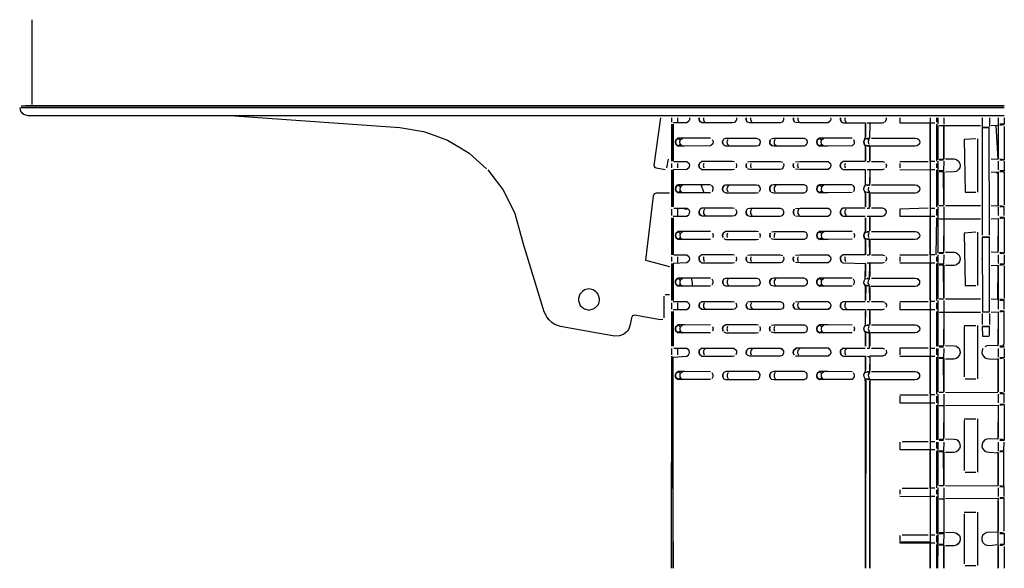
# Model space of a CAD drawing. Units: millimetres. Extents: x -5315 to -1635, y -941 to 2864.
# Drawn here: x -3132 to -2762, y 389 to 595 of the extents above; entities that cross this region are included whole.
import ezdxf

# ---------------------------------------------------------------- set-up
doc = ezdxf.new("R2010")
doc.units = ezdxf.units.MM
for name, color, linetype in [('Default', 7, 'Continuous'), ('TIOM48R-뒷벽', 7, 'Continuous'), ('TIOM48R-선반가격표254', 7, 'Continuous'), ('TIOM48R-선반받침254', 7, 'Continuous'), ('TIOM48R-후레임기둥', 7, 'Continuous')]:
    doc.layers.add(name, color=color, linetype=linetype)

# ---------------------------------------------------------------- blocks, each defined once
blk = doc.blocks.new('SE')
at = {"layer": 'TIOM48R-뒷벽', "color": 7, "linetype": 'Continuous'}
for points in [[(-2887.3, 558.14), (-2887.3, 556.51)], [(-2880.58, 558.14), (-2880.58, 557.33), (-2880.74, 556.85), (-2881.55, 556.23), (-2886.62, 556.23)], [(-2885, 558.14), (-2885, 556.51)], [(-2876.89, 558.14), (-2876.89, 557.33), (-2876.49, 556.51), (-2876.89, 557.33), (-2876.89, 558.14)], [(-2862.9, 558.14), (-2862.9, 557.33), (-2863.6, 556.34), (-2864.42, 556.23), (-2875.84, 556.23), (-2876.82, 556.98)], [(-2875.26, 558.14), (-2875.26, 557.33), (-2874.87, 556.51)], [(-2859.21, 558.14), (-2859.21, 557.33), (-2858.82, 556.51), (-2859.21, 557.33), (-2859.21, 558.14)], [(-2845.23, 558.14), (-2845.22, 557.33), (-2845.65, 556.47), (-2846.46, 556.23), (-2857.89, 556.23), (-2858.76, 556.43)], [(-2857.58, 558.14), (-2857.59, 557.33), (-2857.19, 556.51)], [(-2841.53, 558.14), (-2841.54, 557.33), (-2841.14, 556.51), (-2841.54, 557.33), (-2841.53, 558.14)], [(-2827.55, 558.14), (-2827.54, 557.33), (-2827.69, 556.86), (-2828.51, 556.24), (-2839.12, 556.23), (-2840.75, 556.3)], [(-2839.91, 558.14), (-2839.91, 557.33), (-2839.51, 556.51)], [(-2823.85, 558.14), (-2823.86, 557.33), (-2823.46, 556.51), (-2823.86, 557.33), (-2823.85, 558.14)], [(-2822.23, 558.14), (-2822.23, 557.33), (-2821.83, 556.51)], [(-2806.68, 558.14), (-2806.67, 557.33), (-2807.23, 556.51)], [(-2801.57, 558.14), (-2801.57, 556.23), (-2790.21, 556.23), (-2790.21, 541.82), (-2790.21, 555.7)], [(-2790.2, 558.14), (-2790.16, 556.23), (-2788.52, 556.23)], [(-2787.9, 558.14), (-2787.9, 556.51)], [(-2887.3, 555.7), (-2887.3, 541.82)], [(-2886.62, 555.7), (-2886.62, 541.82), (-2886.62, 555.7)], [(-2823.61, 556.73), (-2822.8, 556.23), (-2814.51, 556.23), (-2814.51, 550.8)], [(-2812.88, 556.23), (-2813.01, 550.32), (-2813.82, 550.32), (-2814.8, 549.98), (-2815.07, 549.17), (-2814.97, 548.35)], [(-2814.51, 547.54), (-2814.51, 541.82), (-2814.51, 547.54), (-2814.97, 548.35), (-2815.07, 549.17), (-2814.51, 550.8), (-2814.51, 555.7)], [(-2813.82, 556.23), (-2812.88, 556.23), (-2808.11, 556.23), (-2807.29, 556.45)], [(-2812.88, 555.7), (-2813.01, 550.44), (-2813.82, 550.38)], [(-2787.9, 555.7), (-2787.9, 541.82)], [(-2884.89, 547.54), (-2885.69, 548.35), (-2885.77, 549.17), (-2885.48, 549.98), (-2885.77, 549.17), (-2885.69, 548.35), (-2884.89, 547.54)], [(-2872.58, 550.42), (-2882.37, 550.48), (-2884.82, 550.45), (-2885.63, 549.77), (-2884.82, 550.45), (-2884, 549.78), (-2883.19, 550.45)], [(-2871.99, 549.98), (-2871.7, 549.17), (-2871.78, 548.35), (-2872.58, 547.53), (-2882.37, 547.48), (-2884.82, 547.51), (-2885.63, 548.19), (-2884.82, 547.51), (-2884, 548.18), (-2883.27, 547.54), (-2884.06, 548.35), (-2884.14, 549.17), (-2883.86, 549.98)], [(-2867.22, 547.54), (-2868.01, 548.35), (-2868.09, 549.17), (-2867.81, 549.98), (-2868.09, 549.17), (-2868.01, 548.35), (-2867.22, 547.54)], [(-2867.68, 550.16), (-2866.86, 550.48), (-2855.44, 550.48), (-2854.31, 549.98), (-2854.02, 549.17), (-2854.1, 548.35), (-2854.62, 547.64), (-2855.44, 547.48), (-2866.86, 547.48), (-2867.68, 547.8)], [(-2866.18, 549.98), (-2866.47, 549.17), (-2866.38, 548.35), (-2865.59, 547.54)], [(-2836.67, 547.92), (-2837.49, 547.48), (-2848.91, 547.48), (-2849.54, 547.54), (-2850.33, 548.35), (-2850.41, 549.17), (-2850.13, 549.98), (-2850.41, 549.17), (-2850.33, 548.35), (-2849.54, 547.54)], [(-2849.73, 550.35), (-2848.91, 550.48), (-2837.49, 550.48), (-2836.63, 549.98), (-2836.34, 549.17), (-2836.43, 548.35), (-2837.22, 547.54)], [(-2848.5, 549.98), (-2848.79, 549.17), (-2848.7, 548.35), (-2847.91, 547.54)], [(-2831.86, 547.54), (-2832.65, 548.35), (-2832.74, 549.17), (-2832.45, 549.98), (-2832.74, 549.17), (-2832.65, 548.35), (-2831.86, 547.54)], [(-2819.53, 550.42), (-2828.51, 550.48), (-2831.77, 550.45), (-2832.59, 549.78), (-2831.77, 550.45), (-2830.96, 549.79), (-2830.14, 550.46)], [(-2818.95, 549.98), (-2818.67, 549.17), (-2818.75, 548.35), (-2819.53, 547.54), (-2828.51, 547.48), (-2831.77, 547.5), (-2832.59, 548.17), (-2831.77, 547.5), (-2830.96, 548.17), (-2830.23, 547.54), (-2831.03, 548.35), (-2831.11, 549.17), (-2830.82, 549.98)], [(-2813.82, 547.64), (-2813.01, 547.78), (-2813.82, 547.64), (-2814.64, 547.79)], [(-2813.01, 550.44), (-2813.82, 550.32), (-2813.17, 549.98), (-2813.44, 549.17), (-2813.34, 548.35)], [(-2812.88, 547.51), (-2812.88, 541.82), (-2812.88, 546.72), (-2813.01, 547.54), (-2813.82, 547.57), (-2813.01, 547.52)], [(-2812.19, 550.48), (-2795.87, 550.48), (-2795.05, 550.34), (-2794.52, 549.98), (-2794.12, 549.17), (-2794.24, 548.34), (-2795.05, 547.62), (-2795.87, 547.48), (-2812.57, 547.48)], [(-2887.3, 541.01), (-2887.3, 539.37)], [(-2886.45, 541.73), (-2881.55, 541.73), (-2880.66, 541.01), (-2880.51, 540.19), (-2880.74, 539.35), (-2881.55, 538.73), (-2886.62, 538.56), (-2886.62, 524.69), (-2886.62, 538.56)], [(-2885, 541.01), (-2885, 539.37)], [(-2863.6, 541.62), (-2864.42, 541.73), (-2875.84, 541.73), (-2876.8, 541.01), (-2876.96, 540.19), (-2876.75, 539.37), (-2876.96, 540.19), (-2876.8, 541.01)], [(-2876.82, 539.48), (-2875.84, 538.73), (-2864.42, 538.73), (-2863.6, 538.84)], [(-2875.18, 541.01), (-2875.33, 540.19), (-2875.12, 539.37)], [(-2862.99, 541.01), (-2862.83, 540.19), (-2863.04, 539.37)], [(-2859.13, 541.01), (-2859.28, 540.19), (-2859.07, 539.37), (-2859.28, 540.19), (-2859.13, 541.01)], [(-2845.31, 541.01), (-2845.15, 540.19), (-2845.65, 538.97), (-2846.46, 538.73), (-2857.89, 538.73), (-2858.76, 538.93)], [(-2858.7, 541.55), (-2857.89, 541.73), (-2846.46, 541.73), (-2845.65, 541.49)], [(-2857.5, 541.01), (-2857.66, 540.19), (-2857.45, 539.37)], [(-2841.45, 541.01), (-2841.6, 540.19), (-2841.4, 539.37), (-2841.6, 540.19), (-2841.45, 541.01)], [(-2840.75, 541.65), (-2839.12, 541.73), (-2828.51, 541.72), (-2827.63, 541.01), (-2827.48, 540.19), (-2827.69, 539.36), (-2828.51, 538.74), (-2839.12, 538.73), (-2840.75, 538.8)], [(-2839.82, 541.01), (-2839.98, 540.19), (-2839.77, 539.37)], [(-2814.64, 541.73), (-2822.8, 541.73), (-2823.77, 541.01), (-2823.93, 540.19), (-2823.72, 539.37), (-2823.93, 540.19), (-2823.77, 541.01)], [(-2822.15, 541.01), (-2822.3, 540.19), (-2822.09, 539.37)], [(-2813.82, 541.73), (-2813.01, 541.73)], [(-2812.19, 541.73), (-2808.11, 541.73), (-2807.29, 541.51)], [(-2806.79, 541.01), (-2806.58, 540.19), (-2806.87, 539.37)], [(-2801.57, 541.73), (-2790.97, 541.73)], [(-2801.57, 541.01), (-2801.57, 539.37)], [(-2788.52, 541.73), (-2790.2, 541.73), (-2790.21, 538.73), (-2790.2, 524.23), (-2790.16, 521.23), (-2788.52, 521.23)], [(-2787.9, 541.01), (-2787.9, 539.37)], [(-2887.3, 538.56), (-2887.3, 524.69)], [(-2823.61, 539.23), (-2822.8, 538.73), (-2814.64, 538.73)], [(-2814.51, 529.58), (-2814.51, 524.69), (-2814.51, 529.58), (-2814.73, 530.4), (-2815.07, 531.21), (-2814.99, 532.03), (-2814.51, 532.85), (-2814.51, 538.56)], [(-2812.88, 538.73), (-2813.01, 532.82), (-2813.82, 532.82), (-2814.51, 532.82), (-2814.51, 538.73)], [(-2813.82, 538.73), (-2812.88, 538.73), (-2808.11, 538.73), (-2807.29, 538.95)], [(-2812.88, 538.56), (-2812.88, 533.66)], [(-2801.57, 538.73), (-2790.21, 538.56), (-2790.21, 524.69)], [(-2790.16, 538.73), (-2788.52, 538.73)], [(-2787.9, 538.56), (-2787.9, 524.69)], [(-2885.09, 532.85), (-2885.7, 532.03), (-2885.76, 531.21), (-2885.43, 530.4), (-2885.76, 531.21), (-2885.7, 532.03), (-2885.09, 532.85)], [(-2872.58, 532.92), (-2882.37, 532.98), (-2884.82, 532.95), (-2885.63, 532.27), (-2884.82, 532.95), (-2884, 532.28), (-2883.19, 532.95)], [(-2883.47, 532.85), (-2884.07, 532.03), (-2884.13, 531.21), (-2883.8, 530.4)], [(-2872.37, 532.85), (-2871.77, 532.03), (-2871.71, 531.21), (-2872.04, 530.4)], [(-2867.42, 532.85), (-2868.02, 532.03), (-2868.08, 531.21), (-2867.75, 530.4), (-2868.08, 531.21), (-2868.02, 532.03), (-2867.42, 532.85)], [(-2867.68, 532.66), (-2866.86, 532.98), (-2855.44, 532.98), (-2854.62, 532.82)], [(-2865.79, 532.85), (-2866.4, 532.03), (-2866.45, 531.21), (-2866.13, 530.4)], [(-2854.7, 532.85), (-2854.09, 532.03), (-2854.04, 531.21), (-2854.36, 530.4)], [(-2849.92, 530.18), (-2848.91, 529.98), (-2837.49, 529.98), (-2836.67, 530.42), (-2836.36, 531.21), (-2836.41, 532.03), (-2836.67, 532.54), (-2837.49, 532.98), (-2848.91, 532.98), (-2849.74, 532.85), (-2850.35, 532.03), (-2850.4, 531.21), (-2850.07, 530.4), (-2850.4, 531.21), (-2850.35, 532.03), (-2849.74, 532.85)], [(-2848.11, 532.85), (-2848.72, 532.03), (-2848.77, 531.21), (-2848.45, 530.4)], [(-2832.06, 532.85), (-2832.67, 532.03), (-2832.72, 531.21), (-2832.4, 530.4), (-2832.72, 531.21), (-2832.67, 532.03), (-2832.06, 532.85)], [(-2819.53, 532.92), (-2828.51, 532.98), (-2831.77, 532.95), (-2832.59, 532.28), (-2831.77, 532.95), (-2830.96, 532.29), (-2830.14, 532.96)], [(-2830.43, 532.85), (-2831.04, 532.03), (-2831.1, 531.21), (-2830.77, 530.4)], [(-2819.34, 532.85), (-2818.73, 532.03), (-2818.68, 531.21), (-2819.01, 530.4)], [(-2813.82, 524.23), (-2813.01, 524.23), (-2813.01, 530.04), (-2813.82, 530.07), (-2813.01, 530.28), (-2813.82, 530.14), (-2814.73, 530.4), (-2815.07, 531.21), (-2814.99, 532.03)], [(-2813.82, 532.88), (-2813.01, 532.94), (-2813.82, 532.82), (-2813.01, 532.82)], [(-2813.37, 532.03), (-2813.44, 531.21), (-2813.01, 530.14), (-2813.82, 530.14)], [(-2812.19, 532.98), (-2795.87, 532.98), (-2795.05, 532.84), (-2794.21, 532.03), (-2794.14, 531.21), (-2794.6, 530.4)], [(-2872.58, 530.03), (-2882.37, 529.98), (-2884.82, 530.01), (-2885.63, 530.69), (-2884.82, 530.01), (-2884, 530.68), (-2883.19, 530)], [(-2867.68, 530.3), (-2866.86, 529.98), (-2855.44, 529.98), (-2854.62, 530.14)], [(-2819.53, 530.04), (-2828.51, 529.98), (-2831.77, 530), (-2832.59, 530.67), (-2831.77, 530), (-2830.96, 530.67), (-2830.14, 530)], [(-2812.88, 529.58), (-2812.88, 524.69)], [(-2812.57, 529.98), (-2795.87, 529.98), (-2795.05, 530.12), (-2794.24, 530.84)], [(-2887.3, 523.87), (-2887.3, 521.42)], [(-2886.62, 521.23), (-2881.55, 521.23), (-2880.74, 521.85)], [(-2886.45, 524.23), (-2881.55, 524.23), (-2880.92, 523.87), (-2880.56, 523.05), (-2880.59, 522.24), (-2881.05, 521.42)], [(-2885, 523.87), (-2885, 521.42)], [(-2863.6, 524.12), (-2864.42, 524.23), (-2875.84, 524.23), (-2876.55, 523.87), (-2876.9, 523.05), (-2876.87, 522.24), (-2876.41, 521.42), (-2876.87, 522.24), (-2876.9, 523.05), (-2876.55, 523.87)], [(-2863.24, 523.87), (-2862.89, 523.05), (-2862.92, 522.24), (-2863.6, 521.34), (-2864.42, 521.23), (-2875.84, 521.23), (-2876.82, 521.98)], [(-2874.92, 523.87), (-2875.28, 523.05), (-2875.25, 522.24), (-2874.79, 521.42)], [(-2858.87, 523.87), (-2859.23, 523.05), (-2859.2, 522.24), (-2858.74, 521.42), (-2859.2, 522.24), (-2859.23, 523.05), (-2858.87, 523.87)], [(-2858.76, 521.43), (-2857.89, 521.23), (-2846.46, 521.23), (-2845.65, 521.47)], [(-2858.7, 524.05), (-2857.89, 524.23), (-2846.46, 524.23), (-2845.57, 523.87), (-2845.21, 523.05), (-2845.24, 522.24), (-2845.7, 521.42)], [(-2857.24, 523.87), (-2857.6, 523.05), (-2857.57, 522.24), (-2857.11, 521.42)], [(-2841.19, 523.87), (-2841.55, 523.05), (-2841.52, 522.24), (-2841.06, 521.42), (-2841.52, 522.24), (-2841.55, 523.05), (-2841.19, 523.87)], [(-2840.75, 524.15), (-2839.12, 524.23), (-2828.51, 524.22), (-2827.89, 523.87), (-2827.53, 523.05), (-2827.56, 522.24), (-2828.02, 521.42)], [(-2840.75, 521.3), (-2839.12, 521.23), (-2828.51, 521.24), (-2827.69, 521.86)], [(-2839.57, 523.87), (-2839.92, 523.05), (-2839.89, 522.24), (-2839.43, 521.42)], [(-2814.64, 524.23), (-2822.8, 524.23), (-2823.51, 523.87), (-2823.87, 523.05), (-2823.84, 522.24), (-2823.38, 521.42), (-2823.84, 522.24), (-2823.87, 523.05), (-2823.51, 523.87)], [(-2823.61, 521.73), (-2822.8, 521.23), (-2814.64, 521.23)], [(-2821.89, 523.87), (-2822.25, 523.05), (-2822.21, 522.24), (-2821.76, 521.42)], [(-2813.82, 521.23), (-2812.88, 521.23), (-2808.11, 521.23), (-2807.35, 521.42), (-2806.7, 522.24), (-2806.65, 523.05), (-2807.16, 523.87), (-2808.11, 524.23), (-2812.19, 524.23)], [(-2812.88, 521.23), (-2812.88, 515.71), (-2812.88, 520.61)], [(-2790.97, 524.23), (-2801.57, 523.87), (-2801.57, 521.23), (-2790.21, 521.23), (-2790.21, 506.73), (-2790.21, 520.61)], [(-2790.16, 524.23), (-2788.52, 524.23)], [(-2787.9, 523.87), (-2787.9, 521.42)], [(-2887.3, 520.61), (-2887.3, 506.73)], [(-2886.62, 520.61), (-2886.62, 506.73), (-2886.62, 520.61)], [(-2814.51, 512.64), (-2814.51, 506.73), (-2814.51, 512.45), (-2814.94, 513.26), (-2815.07, 514.08), (-2814.87, 514.89), (-2814.51, 515.71), (-2814.51, 520.61)], [(-2814.51, 520.61), (-2814.51, 515.71)], [(-2787.9, 520.61), (-2788.07, 506.73)], [(-2885.55, 514.89), (-2885.79, 514.08), (-2885.67, 513.26), (-2885.79, 514.08), (-2885.55, 514.89)], [(-2872.58, 515.42), (-2882.37, 515.48), (-2884.82, 515.45), (-2885.63, 514.77), (-2884.82, 515.45), (-2884, 514.78), (-2883.19, 515.45)], [(-2883.92, 514.89), (-2884.16, 514.08), (-2884.04, 513.26)], [(-2871.92, 514.89), (-2871.68, 514.08), (-2871.8, 513.26)], [(-2854.62, 515.32), (-2855.44, 515.48), (-2866.86, 515.48), (-2867.87, 514.89), (-2868.11, 514.08), (-2867.99, 513.26), (-2868.11, 514.08), (-2867.87, 514.89)], [(-2866.24, 514.89), (-2866.48, 514.08), (-2866.37, 513.26)], [(-2854.24, 514.89), (-2854, 514.08), (-2854.12, 513.26)], [(-2850.19, 514.89), (-2850.43, 514.08), (-2850.31, 513.26), (-2850.43, 514.08), (-2850.19, 514.89)], [(-2836.57, 514.89), (-2836.33, 514.08), (-2836.67, 512.92), (-2837.49, 512.48), (-2848.91, 512.48), (-2849.92, 512.68)], [(-2849.73, 515.35), (-2848.91, 515.48), (-2837.49, 515.48), (-2836.67, 515.04)], [(-2848.56, 514.89), (-2848.8, 514.08), (-2848.69, 513.26)], [(-2832.51, 514.89), (-2832.75, 514.08), (-2832.64, 513.26), (-2832.75, 514.08), (-2832.51, 514.89)], [(-2819.53, 515.42), (-2828.51, 515.48), (-2831.77, 515.45), (-2832.59, 514.78), (-2831.77, 515.45), (-2830.96, 514.79), (-2830.14, 515.46)], [(-2830.89, 514.89), (-2831.13, 514.08), (-2831.01, 513.26)], [(-2818.89, 514.89), (-2818.65, 514.08), (-2818.77, 513.26)], [(-2813.82, 515.38), (-2813.01, 515.44), (-2813.82, 515.32), (-2813.01, 515.32), (-2813.82, 515.32), (-2814.87, 514.89), (-2815.07, 514.08), (-2814.94, 513.26)], [(-2813.25, 514.89), (-2813.44, 514.08), (-2813.31, 513.26)], [(-2812.19, 515.48), (-2795.87, 515.48), (-2795.05, 515.34), (-2794.43, 514.89), (-2794.09, 514.08), (-2794.24, 513.34), (-2795.05, 512.62), (-2795.87, 512.48), (-2812.57, 512.48)], [(-2872.58, 512.53), (-2882.37, 512.48), (-2884.82, 512.51), (-2885.63, 513.19), (-2884.82, 512.51), (-2884, 513.18), (-2883.19, 512.5)], [(-2867.68, 512.8), (-2866.86, 512.48), (-2855.44, 512.48), (-2854.62, 512.64)], [(-2819.53, 512.54), (-2828.51, 512.48), (-2831.77, 512.5), (-2832.59, 513.17), (-2831.77, 512.5), (-2830.96, 513.17), (-2830.14, 512.5)], [(-2813.82, 512.64), (-2813.01, 512.78), (-2813.82, 512.64), (-2814.64, 512.79)], [(-2812.88, 512.51), (-2812.88, 506.73), (-2813.01, 512.54), (-2813.82, 512.57), (-2813.01, 512.52)], [(-2886.45, 506.73), (-2881.55, 506.73), (-2880.74, 506.11)], [(-2863.6, 506.62), (-2864.42, 506.73), (-2875.84, 506.73), (-2876.84, 505.92), (-2876.94, 505.1), (-2876.69, 504.28), (-2876.94, 505.1), (-2876.84, 505.92)], [(-2858.7, 506.55), (-2857.89, 506.73), (-2846.46, 506.73), (-2845.65, 506.49)], [(-2840.75, 506.65), (-2839.12, 506.73), (-2828.51, 506.72), (-2827.69, 506.1)], [(-2814.64, 506.73), (-2822.8, 506.73), (-2823.8, 505.92), (-2823.91, 505.1), (-2823.65, 504.28), (-2823.91, 505.1), (-2823.8, 505.92)], [(-2813.82, 506.73), (-2813.01, 506.73)], [(-2812.19, 506.73), (-2808.11, 506.73), (-2807.29, 506.51)], [(-2801.57, 506.73), (-2790.97, 506.73)], [(-2788.52, 506.73), (-2790.2, 506.73), (-2790.21, 503.73), (-2790.21, 489.6), (-2790.21, 503.47)], [(-2887.3, 505.92), (-2887.3, 504.28)], [(-2887.3, 503.47), (-2887.3, 489.6)], [(-2880.63, 505.92), (-2880.53, 505.1), (-2880.74, 504.35), (-2881.55, 503.73), (-2886.62, 503.47), (-2886.62, 489.6), (-2886.62, 503.47)], [(-2885, 505.92), (-2885, 503.73)], [(-2876.82, 504.48), (-2875.84, 503.73), (-2864.42, 503.73), (-2863.6, 503.84)], [(-2875.21, 505.92), (-2875.32, 505.1), (-2875.06, 504.28)], [(-2862.95, 505.92), (-2862.85, 505.1), (-2863.1, 504.28)], [(-2859.16, 505.92), (-2859.26, 505.1), (-2859.01, 504.28), (-2859.26, 505.1), (-2859.16, 505.92)], [(-2845.28, 505.92), (-2845.17, 505.1), (-2845.65, 503.97), (-2846.46, 503.73), (-2857.89, 503.73), (-2858.76, 503.93)], [(-2857.53, 505.92), (-2857.64, 505.1), (-2857.38, 504.28)], [(-2841.48, 505.92), (-2841.59, 505.1), (-2841.33, 504.28), (-2841.59, 505.1), (-2841.48, 505.92)], [(-2827.6, 505.92), (-2827.49, 505.1), (-2827.69, 504.36), (-2828.51, 503.74), (-2839.12, 503.73), (-2840.75, 503.8)], [(-2839.85, 505.92), (-2839.96, 505.1), (-2839.71, 504.28)], [(-2823.61, 504.23), (-2822.8, 503.73), (-2814.51, 503.47), (-2814.51, 498.57)], [(-2822.18, 505.92), (-2822.28, 505.1), (-2822.03, 504.28)], [(-2814.4, 495.13), (-2814.51, 489.6), (-2814.51, 494.49), (-2814.66, 495.31), (-2815.06, 496.12), (-2815.02, 496.94), (-2814.57, 497.76), (-2814.51, 503.47)], [(-2813.82, 503.73), (-2812.88, 503.73), (-2808.11, 503.73), (-2807.29, 503.95)], [(-2812.88, 494.49), (-2812.88, 489.6), (-2813.01, 495.04), (-2813.82, 495.07), (-2813.03, 495.31), (-2813.43, 496.12), (-2813.4, 496.94), (-2812.94, 497.76), (-2812.88, 503.73)], [(-2812.88, 503.47), (-2812.88, 498.57)], [(-2806.75, 505.92), (-2806.6, 505.1), (-2806.96, 504.28)], [(-2801.57, 505.92), (-2801.57, 504.28)], [(-2801.57, 503.73), (-2790.16, 503.73), (-2788.52, 503.73)], [(-2787.9, 505.92), (-2787.9, 504.28)], [(-2787.9, 503.47), (-2787.9, 489.6)], [(-2885.29, 497.76), (-2885.72, 496.94), (-2885.74, 496.12), (-2885.37, 495.31), (-2885.74, 496.12), (-2885.72, 496.94), (-2885.29, 497.76)], [(-2872.58, 497.92), (-2882.37, 497.98), (-2884.82, 497.95), (-2885.63, 497.27), (-2884.82, 497.95), (-2884, 497.28), (-2883.19, 497.95)], [(-2872.58, 495.03), (-2882.37, 494.98), (-2884.82, 495.01), (-2885.63, 495.69), (-2884.82, 495.01), (-2884, 495.68), (-2883.19, 495)], [(-2883.66, 497.76), (-2884.09, 496.94), (-2884.11, 496.12), (-2883.74, 495.31)], [(-2872.18, 497.76), (-2871.75, 496.94), (-2871.73, 496.12), (-2872.1, 495.31)], [(-2867.61, 497.76), (-2868.04, 496.94), (-2868.06, 496.12), (-2867.69, 495.31), (-2868.06, 496.12), (-2868.04, 496.94), (-2867.61, 497.76), (-2866.86, 497.98), (-2855.44, 497.98), (-2854.5, 497.76), (-2854.07, 496.94), (-2854.05, 496.12), (-2854.62, 495.14), (-2855.44, 494.98), (-2866.86, 494.98), (-2867.68, 495.3)], [(-2865.99, 497.76), (-2866.41, 496.94), (-2866.43, 496.12), (-2866.06, 495.31)], [(-2836.67, 497.54), (-2837.49, 497.98), (-2848.91, 497.98), (-2849.93, 497.76), (-2850.36, 496.94), (-2850.38, 496.12), (-2850.01, 495.31), (-2850.38, 496.12), (-2850.36, 496.94), (-2849.93, 497.76)], [(-2836.82, 497.76), (-2836.4, 496.94), (-2836.37, 496.12), (-2836.67, 495.42), (-2837.49, 494.98), (-2848.91, 494.98), (-2849.92, 495.18)], [(-2848.31, 497.76), (-2848.74, 496.94), (-2848.76, 496.12), (-2848.38, 495.31)], [(-2832.26, 497.76), (-2832.68, 496.94), (-2832.7, 496.12), (-2832.33, 495.31), (-2832.7, 496.12), (-2832.68, 496.94), (-2832.26, 497.76)], [(-2819.53, 497.92), (-2828.51, 497.98), (-2831.77, 497.95), (-2832.59, 497.28), (-2831.77, 497.95), (-2830.96, 497.29), (-2830.14, 497.96)], [(-2819.53, 495.04), (-2828.51, 494.98), (-2831.77, 495), (-2832.59, 495.67), (-2831.77, 495), (-2830.96, 495.67), (-2830.14, 495)], [(-2830.63, 497.76), (-2831.06, 496.94), (-2831.08, 496.12), (-2830.71, 495.31)], [(-2819.15, 497.76), (-2818.72, 496.94), (-2818.7, 496.12), (-2819.07, 495.31)], [(-2813.82, 495.14), (-2813.01, 495.28), (-2813.82, 495.14), (-2814.66, 495.31), (-2815.06, 496.12), (-2815.02, 496.94), (-2814.57, 497.76)], [(-2814.64, 497.67), (-2813.82, 497.82), (-2813.01, 497.94), (-2813.82, 497.88)], [(-2813.01, 497.94), (-2813.82, 497.82), (-2813.01, 497.82)], [(-2812.57, 494.98), (-2795.87, 494.98), (-2795.05, 495.12), (-2794.24, 495.84)], [(-2812.19, 497.98), (-2795.87, 497.98), (-2795.05, 497.84), (-2794.24, 497.12)], [(-2794.79, 497.76), (-2794.19, 496.94), (-2794.16, 496.12), (-2794.69, 495.31)], [(-2887.3, 488.78), (-2887.3, 486.33)], [(-2886.62, 489.23), (-2881.55, 489.23), (-2880.86, 488.78), (-2880.55, 487.96), (-2880.61, 487.15), (-2881.29, 486.33)], [(-2885, 488.78), (-2885, 486.33)], [(-2876.18, 486.33), (-2876.86, 487.15), (-2876.92, 487.96), (-2876.61, 488.78), (-2876.92, 487.96), (-2876.86, 487.15), (-2876.18, 486.33)], [(-2863.18, 488.78), (-2862.87, 487.96), (-2862.93, 487.15), (-2863.6, 486.34), (-2864.42, 486.23), (-2875.84, 486.23), (-2876.82, 486.98)], [(-2876.66, 488.72), (-2875.84, 489.23), (-2864.42, 489.23), (-2863.6, 489.12)], [(-2874.98, 488.78), (-2875.3, 487.96), (-2875.23, 487.15), (-2874.55, 486.33)], [(-2858.5, 486.33), (-2859.18, 487.15), (-2859.24, 487.96), (-2858.93, 488.78), (-2859.24, 487.96), (-2859.18, 487.15), (-2858.5, 486.33)], [(-2858.7, 489.05), (-2857.89, 489.23), (-2846.46, 489.23), (-2845.5, 488.78), (-2845.19, 487.96), (-2845.26, 487.15), (-2845.65, 486.47), (-2846.46, 486.23), (-2857.89, 486.23), (-2858.76, 486.43)], [(-2857.31, 488.78), (-2857.62, 487.96), (-2857.55, 487.15), (-2856.87, 486.33)], [(-2827.69, 486.86), (-2828.51, 486.24), (-2839.12, 486.23), (-2840.82, 486.33), (-2841.5, 487.15), (-2841.57, 487.96), (-2841.26, 488.78), (-2841.57, 487.96), (-2841.5, 487.15), (-2840.82, 486.33)], [(-2840.75, 489.15), (-2839.12, 489.23), (-2828.51, 489.22), (-2827.82, 488.78), (-2827.51, 487.96), (-2827.58, 487.15), (-2828.26, 486.33)], [(-2839.63, 488.78), (-2839.94, 487.96), (-2839.87, 487.15), (-2839.2, 486.33)], [(-2823.14, 486.33), (-2823.82, 487.15), (-2823.89, 487.96), (-2823.58, 488.78), (-2823.89, 487.96), (-2823.82, 487.15), (-2823.14, 486.33)], [(-2823.61, 488.73), (-2822.8, 489.23), (-2814.64, 489.23)], [(-2821.95, 488.78), (-2822.26, 487.96), (-2822.2, 487.15), (-2821.52, 486.33)], [(-2813.82, 489.23), (-2813.01, 489.23)], [(-2812.19, 489.23), (-2808.11, 489.23), (-2807.29, 489.01)], [(-2807.07, 488.78), (-2806.63, 487.96), (-2806.72, 487.15)], [(-2801.57, 489.23), (-2790.97, 489.23)], [(-2801.57, 488.78), (-2801.57, 486.23), (-2790.21, 486.23), (-2790.2, 471.73), (-2790.21, 468.73), (-2790.21, 454.51), (-2790.21, 468.38)], [(-2788.52, 489.23), (-2790.2, 489.23), (-2790.16, 486.23), (-2788.52, 486.23)], [(-2787.9, 488.78), (-2787.9, 486.33)], [(-2887.3, 485.52), (-2887.3, 472.46)], [(-2886.62, 486.23), (-2881.55, 486.23), (-2880.74, 486.85)], [(-2886.62, 485.52), (-2886.62, 472.46), (-2886.62, 485.52)], [(-2823.61, 486.73), (-2822.8, 486.23), (-2814.64, 486.23)], [(-2814.51, 477.64), (-2814.51, 472.46), (-2814.51, 477.36), (-2814.91, 478.17), (-2815.07, 478.99), (-2814.9, 479.8), (-2814.51, 480.62), (-2814.51, 485.52)], [(-2814.51, 486.23), (-2814.64, 480.17), (-2813.82, 480.32), (-2813.01, 480.44), (-2813.82, 480.38)], [(-2813.82, 486.23), (-2812.88, 486.23), (-2808.11, 486.23), (-2807.29, 486.45)], [(-2812.88, 486.23), (-2812.88, 480.62), (-2812.88, 485.52)], [(-2790.21, 485.52), (-2790.21, 472.46)], [(-2787.9, 485.52), (-2787.9, 472.46)], [(-2872.58, 480.42), (-2882.37, 480.48), (-2884.82, 480.45), (-2885.63, 479.77), (-2884.82, 480.45), (-2884, 479.78), (-2883.19, 480.45)], [(-2854.62, 480.32), (-2855.44, 480.48), (-2866.86, 480.48), (-2867.93, 479.8), (-2868.13, 478.99), (-2867.94, 478.17), (-2868.13, 478.99), (-2867.93, 479.8)], [(-2849.73, 480.35), (-2848.91, 480.48), (-2837.49, 480.48), (-2836.67, 480.04)], [(-2819.53, 480.42), (-2828.51, 480.48), (-2831.77, 480.45), (-2832.59, 479.78), (-2831.77, 480.45), (-2830.96, 479.79), (-2830.14, 480.46)], [(-2813.01, 480.44), (-2813.82, 480.32), (-2813.01, 480.32)], [(-2812.19, 480.48), (-2795.87, 480.48), (-2795.05, 480.34), (-2794.24, 479.62)], [(-2885.61, 479.8), (-2885.8, 478.99), (-2885.62, 478.17), (-2885.8, 478.99), (-2885.61, 479.8)], [(-2872.58, 477.53), (-2882.37, 477.48), (-2884.82, 477.51), (-2885.63, 478.19), (-2884.82, 477.51), (-2884, 478.18), (-2883.19, 477.5)], [(-2883.98, 479.8), (-2884.18, 478.99), (-2884, 478.17)], [(-2871.86, 479.8), (-2871.66, 478.99), (-2871.85, 478.17)], [(-2867.68, 477.8), (-2866.86, 477.48), (-2855.44, 477.48), (-2854.62, 477.64)], [(-2866.31, 479.8), (-2866.5, 478.99), (-2866.32, 478.17)], [(-2854.18, 479.8), (-2853.99, 478.99), (-2854.17, 478.17)], [(-2850.25, 479.8), (-2850.45, 478.99), (-2850.27, 478.17), (-2850.45, 478.99), (-2850.25, 479.8)], [(-2836.5, 479.8), (-2836.31, 478.99), (-2836.67, 477.92), (-2837.49, 477.48), (-2848.91, 477.48), (-2849.92, 477.68)], [(-2848.63, 479.8), (-2848.82, 478.99), (-2848.64, 478.17)], [(-2832.58, 479.8), (-2832.77, 478.99), (-2832.59, 478.17), (-2832.77, 478.99), (-2832.58, 479.8)], [(-2819.53, 477.54), (-2828.51, 477.48), (-2831.77, 477.5), (-2832.59, 478.17), (-2831.77, 477.5), (-2830.96, 478.17), (-2830.14, 477.5)], [(-2830.95, 479.8), (-2831.14, 478.99), (-2830.96, 478.17)], [(-2818.82, 479.8), (-2818.63, 478.99), (-2818.81, 478.17)], [(-2813.28, 479.8), (-2813.44, 478.99), (-2813.01, 477.78), (-2813.82, 477.64), (-2814.91, 478.17), (-2815.07, 478.99), (-2814.87, 479.9)], [(-2813.82, 477.64), (-2812.88, 477.36), (-2812.88, 472.46)], [(-2813.82, 471.73), (-2813.01, 471.73), (-2813.01, 477.54), (-2813.82, 477.57), (-2813.01, 477.52)], [(-2794.34, 479.8), (-2794.07, 478.99), (-2794.24, 478.34), (-2795.05, 477.62), (-2795.87, 477.48), (-2812.57, 477.48)], [(-2887.3, 389.22), (-2887.12, 468.73), (-2886.62, 389.22), (-2886.62, 468.38), (-2881.55, 468.73), (-2880.84, 469.19), (-2880.54, 470.01), (-2880.62, 470.83), (-2881.56, 471.73)], [(-2887.3, 471.64), (-2887.3, 469.19)], [(-2886.45, 471.73), (-2881.55, 471.73), (-2880.74, 471.11)], [(-2885, 471.64), (-2885, 469.19)], [(-2875.91, 471.73), (-2876.85, 470.83), (-2876.93, 470.01), (-2876.62, 469.19), (-2876.93, 470.01), (-2876.85, 470.83), (-2876.13, 471.64)], [(-2876.82, 469.48), (-2875.84, 468.73), (-2864.42, 468.73), (-2863.6, 468.84)], [(-2876.66, 471.22), (-2875.84, 471.73), (-2864.42, 471.73), (-2863.88, 471.73), (-2862.94, 470.83), (-2862.87, 470.01), (-2863.17, 469.19)], [(-2874.51, 471.64), (-2875.23, 470.83), (-2875.3, 470.01), (-2875, 469.19)], [(-2858.23, 471.73), (-2859.18, 470.83), (-2859.25, 470.01), (-2858.95, 469.19), (-2859.25, 470.01), (-2859.18, 470.83), (-2858.23, 471.73)], [(-2846.21, 471.73), (-2845.26, 470.83), (-2845.19, 470.01), (-2845.65, 468.97), (-2846.46, 468.73), (-2857.89, 468.73), (-2858.76, 468.93)], [(-2858.7, 471.55), (-2857.89, 471.73), (-2846.46, 471.73), (-2845.65, 471.49)], [(-2856.83, 471.64), (-2857.55, 470.83), (-2857.62, 470.01), (-2857.32, 469.19)], [(-2827.69, 471.1), (-2828.51, 471.72), (-2839.12, 471.73), (-2840.55, 471.73), (-2841.5, 470.83), (-2841.57, 470.01), (-2841.27, 469.19), (-2841.57, 470.01), (-2841.5, 470.83), (-2840.55, 471.73)], [(-2828.53, 471.73), (-2827.58, 470.83), (-2827.51, 470.01), (-2827.69, 469.36), (-2828.51, 468.74), (-2839.12, 468.73), (-2840.75, 468.8)], [(-2839.15, 471.64), (-2839.87, 470.83), (-2839.94, 470.01), (-2839.64, 469.19)], [(-2822.87, 471.73), (-2823.82, 470.83), (-2823.89, 470.01), (-2823.59, 469.19), (-2823.89, 470.01), (-2823.82, 470.83), (-2823.1, 471.64)], [(-2823.61, 471.23), (-2822.8, 471.73), (-2814.64, 471.73)], [(-2823.61, 469.23), (-2822.8, 468.73), (-2814.51, 468.73), (-2814.51, 463.48)], [(-2821.47, 471.64), (-2822.19, 470.83), (-2822.27, 470.01), (-2821.96, 469.19)], [(-2806.77, 470.98), (-2806.62, 470.01), (-2807.29, 468.95), (-2808.11, 468.73), (-2812.88, 468.73)], [(-2812.19, 471.73), (-2808.11, 471.73), (-2807.29, 471.51)], [(-2790.97, 471.73), (-2801.57, 471.73), (-2801.57, 469.19)], [(-2790.16, 471.73), (-2788.52, 471.73)], [(-2787.9, 471.64), (-2787.9, 469.19)], [(-2814.4, 460.13), (-2814.51, 389.22), (-2814.51, 458.59), (-2814.58, 460.22), (-2815.03, 461.03), (-2815.05, 461.85), (-2814.64, 462.67), (-2814.51, 463.48), (-2814.51, 468.38)], [(-2813.82, 468.73), (-2812.88, 468.38), (-2812.88, 463.48)], [(-2812.88, 468.73), (-2813.02, 462.67), (-2813.43, 461.85), (-2813.4, 461.03), (-2812.88, 460.01), (-2812.88, 389.22), (-2812.88, 459.4)], [(-2801.57, 468.73), (-2790.16, 468.73), (-2788.52, 468.73)], [(-2787.9, 468.38), (-2787.9, 454.51)], [(-2885.35, 462.67), (-2885.73, 461.85), (-2885.72, 461.03), (-2885.3, 460.22), (-2885.72, 461.03), (-2885.73, 461.85), (-2885.35, 462.67)], [(-2872.58, 462.92), (-2882.37, 462.98), (-2884.82, 462.95), (-2885.63, 462.27), (-2884.82, 462.95), (-2884, 462.28), (-2883.19, 462.95)], [(-2883.73, 462.67), (-2884.11, 461.85), (-2884.09, 461.03), (-2883.68, 460.22)], [(-2872.11, 462.67), (-2871.73, 461.85), (-2871.75, 461.03), (-2872.17, 460.22)], [(-2867.68, 460.3), (-2866.86, 459.98), (-2855.44, 459.98), (-2854.62, 460.14), (-2854.07, 461.03), (-2854.06, 461.85), (-2854.62, 462.82), (-2855.44, 462.98), (-2866.86, 462.98), (-2867.68, 462.67), (-2868.06, 461.85), (-2868.04, 461.03), (-2867.62, 460.22), (-2868.04, 461.03), (-2868.06, 461.85), (-2867.68, 462.67)], [(-2866.05, 462.67), (-2866.43, 461.85), (-2866.42, 461.03), (-2866, 460.22)], [(-2849.92, 460.18), (-2848.91, 459.98), (-2837.49, 459.98), (-2836.67, 460.42), (-2836.39, 461.03), (-2836.38, 461.85), (-2836.67, 462.54), (-2837.49, 462.98), (-2848.91, 462.98), (-2850, 462.67), (-2850.38, 461.85), (-2850.37, 461.03), (-2849.95, 460.22), (-2850.37, 461.03), (-2850.38, 461.85), (-2850, 462.67)], [(-2848.37, 462.67), (-2848.75, 461.85), (-2848.74, 461.03), (-2848.32, 460.22)], [(-2832.32, 462.67), (-2832.7, 461.85), (-2832.69, 461.03), (-2832.27, 460.22), (-2832.69, 461.03), (-2832.7, 461.85), (-2832.32, 462.67)], [(-2819.53, 462.92), (-2828.51, 462.98), (-2831.77, 462.95), (-2832.59, 462.28), (-2831.77, 462.95), (-2830.96, 462.29), (-2830.14, 462.96)], [(-2819.08, 462.67), (-2818.7, 461.85), (-2818.71, 461.03), (-2819.53, 460.04), (-2828.51, 459.98), (-2831.77, 460), (-2832.59, 460.67), (-2831.77, 460), (-2830.96, 460.67), (-2830.14, 460)], [(-2830.69, 462.67), (-2831.08, 461.85), (-2831.06, 461.03), (-2830.64, 460.22)], [(-2813.82, 460.14), (-2813.01, 460.28), (-2813.82, 460.14), (-2814.58, 460.22), (-2815.03, 461.03), (-2815.05, 461.85), (-2814.64, 462.67), (-2813.82, 462.82), (-2813.01, 462.94), (-2813.82, 462.88)], [(-2813.01, 462.94), (-2813.82, 462.82), (-2813.01, 462.82)], [(-2812.19, 462.98), (-2795.87, 462.98), (-2795.05, 462.84), (-2794.24, 462.12)], [(-2794.7, 462.67), (-2794.16, 461.85), (-2794.18, 461.03), (-2794.78, 460.22)], [(-2872.58, 460.03), (-2882.37, 459.98), (-2884.82, 460.01), (-2885.63, 460.69), (-2884.82, 460.01), (-2884, 460.68), (-2883.19, 460)], [(-2813.01, 460.04), (-2813.82, 460.07), (-2813.01, 460.02)], [(-2812.57, 459.98), (-2795.87, 459.98), (-2795.05, 460.12), (-2794.24, 460.84)], [(-2801.57, 454.23), (-2790.97, 454.23)], [(-2801.57, 453.69), (-2801.57, 451.23), (-2790.21, 451.23), (-2790.2, 436.73), (-2790.16, 433.73), (-2788.52, 433.73)], [(-2788.52, 454.23), (-2790.2, 454.23), (-2790.16, 451.23), (-2788.52, 451.23)], [(-2787.9, 453.69), (-2787.9, 451.23)], [(-2790.21, 450.43), (-2790.21, 437.37)], [(-2787.9, 450.43), (-2787.9, 437.37)], [(-2801.57, 436.55), (-2801.57, 433.73), (-2790.21, 433.73), (-2790.21, 419.42), (-2790.21, 433.29)], [(-2800.77, 436.73), (-2790.97, 436.73)], [(-2790.16, 436.73), (-2788.52, 436.73)], [(-2787.9, 436.55), (-2787.9, 434.11)], [(-2787.9, 433.29), (-2787.9, 419.42)], [(-2801.57, 418.6), (-2801.57, 416.97)], [(-2788.52, 419.23), (-2790.2, 419.23), (-2790.21, 416.23), (-2790.2, 401.73), (-2790.21, 398.98), (-2801.1, 398.98)], [(-2800.77, 419.23), (-2790.97, 419.23)], [(-2787.9, 418.6), (-2787.9, 416.97)], [(-2801.57, 416.23), (-2790.21, 416.15), (-2790.21, 402.28)], [(-2790.16, 416.23), (-2788.52, 416.23)], [(-2787.9, 416.15), (-2787.9, 402.28)], [(-2801.57, 401.46), (-2801.57, 398.73), (-2790.21, 398.73), (-2790.21, 389.22), (-2790.21, 398.2)], [(-2800.77, 401.73), (-2790.97, 401.73)], [(-2790.16, 401.73), (-2788.52, 401.73)], [(-2787.9, 401.46), (-2787.9, 399.02)], [(-2790.16, 398.73), (-2788.52, 398.73)], [(-2787.9, 398.2), (-2787.9, 389.22)]]:
    blk.add_lwpolyline(points, dxfattribs=at)
at = {"layer": 'TIOM48R-선반가격표254', "color": 7, "linetype": 'Continuous'}
for points in [[(-3127.35, 594.87), (-3127.35, 563.04)], [(-3131.85, 561.92), (-3131.49, 560.59), (-3130.8, 559.78)], [(-3131.26, 562.62), (-3129.63, 562.67), (-2762.41, 562.67)], [(-2762.41, 561.92), (-3131.26, 561.92), (-2762.41, 561.92)], [(-3131.26, 560.24), (-3130.45, 559.42), (-3128.81, 558.92), (-2762.41, 558.92)]]:
    blk.add_lwpolyline(points, dxfattribs=at)
at = {"layer": 'TIOM48R-선반받침254', "color": 7, "linetype": 'Continuous'}
for points in [[(-3051.29, 558.89), (-2989.27, 554.41), (-2980.29, 552.98), (-2977.03, 551.81), (-2971.32, 549.73), (-2966.42, 546.81), (-2963.16, 544.85), (-2956.63, 539)], [(-2891.35, 558.14), (-2893.88, 540.19), (-2893.37, 539.37)], [(-2770.7, 558.14), (-2770.7, 554.06), (-2770.7, 514.08)], [(-2767.9, 558.14), (-2767.9, 554.88)], [(-2767.9, 514.08), (-2768.12, 554.45), (-2770.57, 554.45), (-2768.12, 554.45)], [(-2893.79, 539.59), (-2892.98, 539.31), (-2889.71, 538.74)], [(-2888.52, 542.64), (-2889.12, 539.37)], [(-2956.14, 538.56), (-2953.02, 534.48), (-2950.55, 531.21), (-2949.67, 529.58), (-2946.1, 522.24), (-2942.9, 510.81), (-2935.15, 485.52), (-2933.9, 483.07), (-2933.14, 482.25)], [(-2876.08, 532.85), (-2875.25, 530.4)], [(-2888.08, 529.88), (-2892.98, 529.88), (-2893.78, 529.58), (-2894.13, 528.77), (-2897.06, 504.77), (-2888.08, 502.36)], [(-2882.37, 523.96), (-2881.55, 523.88)], [(-2770.57, 485.4), (-2767.9, 485.52), (-2767.9, 513.3), (-2770.7, 513.3), (-2770.57, 485.4), (-2768.12, 485.4)], [(-2770.57, 513.3), (-2768.12, 513.3)], [(-2879.83, 497.76), (-2879.49, 496.12), (-2879.49, 495.31)], [(-2915.01, 492.19), (-2915.83, 493.01), (-2916.64, 493.55), (-2918.28, 493.99), (-2919.91, 493.55), (-2920.72, 493), (-2921.68, 492.04), (-2922.16, 490.41), (-2922.17, 489.6), (-2921.54, 487.79), (-2920.72, 486.97), (-2919.91, 486.43), (-2918.28, 485.99), (-2916.64, 486.43), (-2915.83, 486.97), (-2915.01, 487.79)], [(-2915.68, 492.86), (-2914.86, 492.04), (-2914.39, 490.41), (-2914.38, 489.6), (-2914.83, 487.96), (-2915.65, 487.15)], [(-2889.71, 491.83), (-2888.08, 491.86)], [(-2890.09, 491.23), (-2890.15, 483.07)], [(-2890.53, 482.54), (-2891.35, 482.38), (-2901.14, 484.1), (-2901.9, 483.88), (-2902.3, 483.07), (-2902.73, 480.62), (-2903.31, 478.99), (-2903.83, 478.17), (-2904.4, 477.57), (-2905.22, 476.95), (-2906.03, 476.59), (-2906.85, 476.32), (-2908.48, 476.29), (-2915.01, 477.42), (-2928.88, 479.87), (-2931.33, 480.79), (-2932.15, 481.38), (-2933.78, 482.83)], [(-2770.7, 484.7), (-2770.7, 480.62)], [(-2767.9, 484.7), (-2767.9, 480.62)], [(-2767.9, 476.54), (-2767.9, 479.86), (-2770.7, 479.86), (-2770.57, 476.29), (-2768.12, 476.29)], [(-2770.57, 479.86), (-2768.12, 479.86)]]:
    blk.add_lwpolyline(points, dxfattribs=at)
at = {"layer": 'TIOM48R-후레임기둥', "color": 7, "linetype": 'Continuous'}
for points in [[(-2787.4, 558.14), (-2787.4, 555.7)], [(-2785.1, 558.14), (-2785.1, 555.7)], [(-2764.7, 558.14), (-2764.71, 555.33), (-2764.76, 542.64), (-2765.4, 555.23)], [(-2762.4, 558.14), (-2762.41, 555.67), (-2764.04, 555.37), (-2763.23, 555.45), (-2762.41, 555.64)], [(-2787.4, 555.23), (-2787.38, 542.33)], [(-2786.89, 555.23), (-2785.09, 555.23), (-2771.39, 555.23)], [(-2785.09, 555.23), (-2785.09, 542.64), (-2785.09, 554.88)], [(-2767.31, 555.23), (-2764.86, 555.3)], [(-2763.23, 555.45), (-2762.41, 555.67), (-2764.04, 555.67)], [(-2762.4, 554.88), (-2762.41, 542.3), (-2763.23, 542.51), (-2764.04, 542.58), (-2763.23, 542.51), (-2762.41, 542.29), (-2764.04, 542.29), (-2762.41, 542.29)], [(-2773.02, 550.23), (-2777.4, 549.98), (-2777.1, 530.23), (-2773.02, 530.23)], [(-2772.4, 550.23), (-2772.4, 530.23)], [(-2787.4, 541.82), (-2787.4, 538.17), (-2787.4, 525.23)], [(-2785.26, 542.62), (-2786.89, 542.47), (-2785.26, 542.59), (-2786.08, 542.29), (-2786.89, 542.29), (-2785.26, 542.29)], [(-2785.1, 541.82), (-2785.26, 538.17), (-2786.89, 538.17), (-2785.09, 537.83), (-2785.09, 525.5), (-2785.26, 537.84), (-2786.89, 538), (-2785.26, 537.84)], [(-2784.44, 542.72), (-2781.18, 542.67), (-2780.36, 542.45), (-2779.57, 541.82), (-2779.1, 541.01), (-2778.91, 540.19), (-2779.12, 539.37), (-2779.55, 538.66), (-2780.36, 538.01), (-2781.18, 537.79), (-2784.44, 537.74)], [(-2767.31, 542.73), (-2764.86, 542.65)], [(-2764.7, 541.82), (-2764.7, 538.56)], [(-2762.4, 541.82), (-2762.41, 538.17), (-2764.04, 538.17)], [(-2767.31, 537.73), (-2764.71, 537.83), (-2764.71, 525.13), (-2764.71, 536.93), (-2765.4, 537.73)], [(-2763.23, 537.95), (-2762.41, 538.17), (-2764.04, 537.87), (-2763.23, 537.95), (-2762.4, 537.74), (-2762.4, 525.5)], [(-2787.4, 524.69), (-2787.4, 520.23), (-2787.38, 507.33)], [(-2786.89, 525.23), (-2785.26, 525.23)], [(-2785.1, 524.69), (-2785.09, 520.23), (-2785.26, 507.62), (-2786.89, 507.47), (-2785.26, 507.59), (-2786.08, 507.29), (-2786.89, 507.29), (-2785.26, 507.29)], [(-2784.44, 525.23), (-2771.39, 525.23)], [(-2767.31, 525.23), (-2764.86, 525.15)], [(-2764.7, 524.69), (-2764.7, 521.42)], [(-2762.4, 521.42), (-2762.41, 524.8), (-2763.23, 525.01), (-2764.04, 525.08), (-2763.23, 525.01), (-2762.41, 524.79), (-2764.04, 524.79), (-2762.41, 524.79)], [(-2786.89, 520.23), (-2785.09, 520.23), (-2771.39, 520.23)], [(-2785.09, 519.79), (-2785.09, 508.37)], [(-2767.31, 520.23), (-2764.71, 520.33), (-2764.86, 507.65), (-2767.31, 507.73)], [(-2764.71, 519.79), (-2764.71, 508.37)], [(-2762.41, 520.64), (-2763.23, 520.45), (-2764.04, 520.37), (-2762.41, 520.67), (-2762.4, 519.79), (-2762.41, 507.3), (-2763.23, 507.51), (-2764.04, 507.58), (-2763.23, 507.51), (-2762.41, 507.29), (-2764.04, 507.29), (-2762.41, 507.29)], [(-2763.23, 520.45), (-2762.41, 520.67), (-2764.04, 520.67)], [(-2773.02, 515.23), (-2777.4, 514.89), (-2777.1, 495.23), (-2773.02, 495.23)], [(-2772.4, 515.23), (-2772.4, 495.23)], [(-2787.4, 506.73), (-2787.4, 503.17), (-2787.4, 490.23)], [(-2785.1, 506.73), (-2785.26, 503.17), (-2786.89, 503.17), (-2785.09, 502.83), (-2785.09, 490.41), (-2785.26, 502.84), (-2786.89, 503), (-2785.26, 502.84)], [(-2784.44, 507.72), (-2781.18, 507.67), (-2780.36, 507.45), (-2779.48, 506.73), (-2779.08, 505.92), (-2778.93, 505.1), (-2779.15, 504.28), (-2779.55, 503.66), (-2780.36, 503.01), (-2781.18, 502.79), (-2784.44, 502.74)], [(-2764.7, 506.73), (-2764.7, 503.47)], [(-2762.4, 506.73), (-2762.41, 503.17), (-2764.04, 502.87), (-2763.23, 502.95), (-2762.41, 503.14)], [(-2770.71, 505.92), (-2770.86, 505.1)], [(-2767.31, 490.23), (-2764.86, 490.15), (-2764.71, 502.83), (-2764.7, 489.79), (-2764.7, 486.33)], [(-2767.31, 502.73), (-2764.86, 502.8)], [(-2763.23, 502.95), (-2762.41, 503.17), (-2764.04, 503.17)], [(-2762.4, 502.65), (-2762.4, 490.41)], [(-2787.4, 489.6), (-2787.4, 485.23), (-2787.38, 472.33)], [(-2786.89, 490.23), (-2785.26, 490.23)], [(-2785.1, 489.6), (-2785.09, 485.23), (-2785.26, 472.62), (-2786.89, 472.47), (-2785.26, 472.59), (-2786.08, 472.29), (-2786.89, 472.29), (-2785.26, 472.29)], [(-2784.44, 490.23), (-2771.39, 490.23)], [(-2762.4, 486.33), (-2762.41, 489.8), (-2763.23, 490.01), (-2764.04, 490.08), (-2763.23, 490.01), (-2762.41, 489.79), (-2764.04, 489.79), (-2762.41, 489.79)], [(-2786.89, 485.23), (-2785.09, 485.23), (-2771.39, 485.23)], [(-2785.09, 484.7), (-2785.09, 473.28)], [(-2767.31, 485.23), (-2764.71, 485.33), (-2764.86, 472.65), (-2768.12, 472.73), (-2768.94, 472.58), (-2769.76, 472.28)], [(-2764.71, 484.7), (-2764.71, 473.28)], [(-2762.89, 472.46), (-2762.4, 473.28), (-2762.4, 484.7), (-2762.41, 485.67), (-2764.04, 485.37), (-2763.23, 485.45), (-2762.41, 485.64)], [(-2763.23, 485.45), (-2762.41, 485.67), (-2764.04, 485.67)], [(-2777.4, 480.23), (-2773.02, 480.23)], [(-2777.4, 479.8), (-2777.4, 461.03)], [(-2772.4, 480.23), (-2772.4, 460.23)], [(-2787.4, 471.64), (-2787.4, 468.17), (-2787.4, 455.23)], [(-2785.1, 471.64), (-2785.26, 468.17), (-2786.89, 468.17), (-2785.09, 467.83), (-2785.09, 455.32), (-2785.26, 467.84), (-2786.89, 468), (-2785.26, 467.84)], [(-2784.44, 472.72), (-2781.18, 472.67), (-2780.36, 472.45), (-2779.39, 471.64), (-2779.06, 470.83), (-2778.95, 470.01), (-2779.17, 469.19), (-2779.83, 468.38)], [(-2770.4, 471.64), (-2770.74, 470.83), (-2770.84, 470.01), (-2770.62, 469.19), (-2769.76, 468.17), (-2768.94, 467.87), (-2768.12, 467.73), (-2764.71, 467.56), (-2764.71, 455.32), (-2764.71, 467.83)], [(-2764.7, 471.64), (-2764.7, 468.38)], [(-2762.41, 472.3), (-2763.23, 472.51), (-2764.04, 472.58), (-2763.23, 472.51), (-2762.41, 472.29), (-2764.04, 472.29), (-2762.41, 472.29)], [(-2762.4, 471.64), (-2762.41, 468.17), (-2764.04, 467.87), (-2763.23, 467.95), (-2762.41, 468.14)], [(-2784.44, 467.74), (-2781.18, 467.79), (-2780.36, 468.01), (-2779.55, 468.66)], [(-2763.23, 467.95), (-2762.41, 468.17), (-2764.04, 468.17)], [(-2762.4, 467.56), (-2762.4, 455.32)], [(-2777.1, 460.23), (-2773.02, 460.23)], [(-2787.4, 454.51), (-2787.4, 450.23), (-2787.38, 437.33)], [(-2786.89, 455.23), (-2785.26, 455.23)], [(-2785.1, 454.51), (-2785.09, 450.23), (-2785.26, 437.62), (-2786.89, 437.47), (-2785.26, 437.59), (-2786.08, 437.29), (-2786.89, 437.29), (-2785.26, 437.29)], [(-2784.44, 455.23), (-2764.86, 455.15)], [(-2764.7, 454.51), (-2764.7, 451.24)], [(-2762.4, 451.24), (-2762.41, 454.8), (-2763.23, 455.01), (-2764.04, 455.08), (-2763.23, 455.01), (-2762.41, 454.79), (-2764.04, 454.79), (-2762.41, 454.79)], [(-2786.89, 450.23), (-2785.26, 450.23)], [(-2785.09, 449.61), (-2785.09, 438.19)], [(-2784.44, 450.23), (-2764.71, 450.33), (-2764.86, 437.65), (-2768.12, 437.73), (-2768.94, 437.58), (-2769.67, 437.37), (-2770.49, 436.55), (-2770.76, 435.74), (-2770.81, 434.92), (-2770.59, 434.11), (-2769.76, 433.17), (-2768.94, 432.87), (-2768.12, 432.73), (-2764.71, 432.47), (-2764.71, 420.23), (-2764.71, 432.83)], [(-2764.71, 449.61), (-2764.71, 438.19)], [(-2762.41, 450.64), (-2763.23, 450.45), (-2764.04, 450.37), (-2762.41, 450.67), (-2762.4, 438.19), (-2762.41, 437.3), (-2763.23, 437.51), (-2764.04, 437.58), (-2763.23, 437.51), (-2762.41, 437.29), (-2764.04, 437.29), (-2762.41, 437.29)], [(-2763.23, 450.45), (-2762.41, 450.67), (-2764.04, 450.67)], [(-2777.4, 445.23), (-2773.02, 445.23)], [(-2777.4, 444.71), (-2777.4, 425.94)], [(-2772.4, 445.23), (-2772.4, 425.23)], [(-2787.4, 436.55), (-2787.4, 433.17), (-2787.4, 420.23)], [(-2785.1, 436.55), (-2785.26, 433.17), (-2786.89, 433.17), (-2785.09, 432.83), (-2785.09, 420.23), (-2785.26, 432.84), (-2786.89, 433), (-2785.26, 432.84)], [(-2784.44, 437.72), (-2781.18, 437.67), (-2780.36, 437.45), (-2779.55, 436.8)], [(-2780.12, 437.37), (-2779.3, 436.55), (-2779.03, 435.74), (-2778.98, 434.92), (-2779.2, 434.11), (-2779.92, 433.29)], [(-2764.7, 436.55), (-2764.7, 433.29)], [(-2762.4, 416.15), (-2762.41, 419.8), (-2763.23, 420.01), (-2764.04, 420.08), (-2763.23, 420.01), (-2762.41, 419.79), (-2764.04, 419.79), (-2762.59, 419.89), (-2762.6, 433.07), (-2762.4, 436.55)], [(-2784.44, 432.74), (-2781.18, 432.79), (-2780.36, 433.01), (-2779.55, 433.66)], [(-2763.23, 432.95), (-2762.41, 433.17), (-2764.04, 432.87), (-2763.23, 432.95), (-2762.41, 433.17), (-2764.04, 433.17)], [(-2777.1, 425.23), (-2773.02, 425.23)], [(-2787.4, 419.42), (-2787.4, 415.23), (-2787.4, 402.28), (-2787.4, 398.17), (-2787.41, 389.22), (-2787.41, 398.98)], [(-2786.89, 420.23), (-2785.26, 420.23)], [(-2785.1, 419.42), (-2785.09, 415.23), (-2785.1, 402.28), (-2785.26, 398.17), (-2786.89, 398.17), (-2785.26, 397.84), (-2786.89, 398), (-2785.09, 397.83), (-2785.09, 389.22), (-2785.09, 397.38)], [(-2784.44, 420.23), (-2764.86, 420.15)], [(-2764.7, 419.42), (-2764.7, 416.15)], [(-2786.89, 415.23), (-2785.26, 415.23)], [(-2785.09, 414.52), (-2785.09, 403.1)], [(-2764.86, 402.65), (-2768.12, 402.73), (-2768.94, 402.58), (-2769.76, 402.28), (-2770.56, 401.46), (-2770.78, 400.65), (-2770.79, 399.83), (-2770.57, 399.02), (-2769.76, 398.17), (-2768.94, 397.87), (-2768.12, 397.73), (-2764.7, 398.2), (-2764.7, 402.28), (-2764.71, 414.52), (-2764.56, 415.34), (-2784.44, 415.23)], [(-2764.71, 414.52), (-2764.71, 403.1)], [(-2762.4, 403.1), (-2762.41, 415.67), (-2764.04, 415.37), (-2763.23, 415.45), (-2762.41, 415.64)], [(-2763.23, 415.45), (-2762.41, 415.67), (-2764.04, 415.67)], [(-2777.4, 410.23), (-2773.02, 410.23)], [(-2772.4, 410.23), (-2772.4, 390.23)], [(-2777.4, 409.62), (-2777.4, 390.85)], [(-2784.44, 402.72), (-2781.18, 402.67), (-2780.36, 402.45), (-2779.55, 401.8)], [(-2785.26, 402.62), (-2786.89, 402.47), (-2785.26, 402.59), (-2786.08, 402.29), (-2786.89, 402.29), (-2785.26, 402.29)], [(-2780.03, 402.28), (-2779.23, 401.46), (-2779.01, 400.65), (-2779, 399.83), (-2779.22, 399.02), (-2780.01, 398.2)], [(-2762.41, 402.3), (-2763.23, 402.51), (-2764.04, 402.58), (-2763.23, 402.51), (-2762.41, 402.29), (-2764.04, 402.29), (-2762.4, 402.28), (-2762.41, 398.17), (-2764.04, 397.87), (-2763.23, 397.95), (-2762.41, 398.14)], [(-2787.41, 398.2), (-2787.41, 389.22)], [(-2784.44, 397.74), (-2781.18, 397.79), (-2780.36, 398.01), (-2779.55, 398.66)], [(-2764.71, 397.83), (-2764.71, 389.22), (-2764.71, 397.38)], [(-2763.23, 397.95), (-2762.41, 398.17), (-2764.04, 398.17)], [(-2762.4, 397.38), (-2762.4, 389.22)], [(-2777.1, 390.23), (-2773.02, 390.23)]]:
    blk.add_lwpolyline(points, dxfattribs=at)

msp = doc.modelspace()

# ---------------------------------------------------------------- block references
at = {"layer": 'Default'}
msp.add_blockref('SE', (0, 0), dxfattribs=at)

doc.saveas('drawing.dxf')
